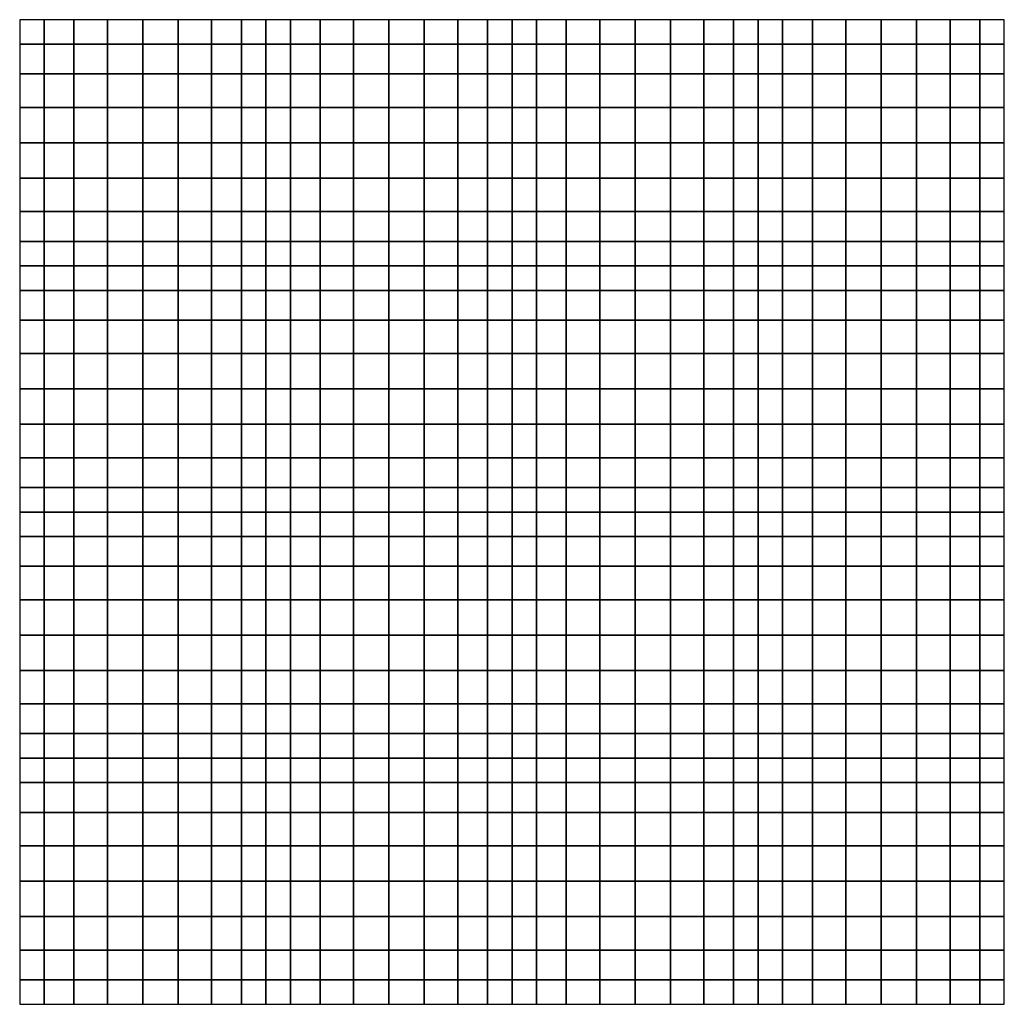
# Model space of a CAD drawing. Units: millimetres. Extents: x 80 to 400, y -110 to 210.
import ezdxf

# ---------------------------------------------------------------- set-up
doc = ezdxf.new("R2010")
doc.units = ezdxf.units.MM

msp = doc.modelspace()

# ---------------------------------------------------------------- meshes
at = {"color": 3, "lineweight": 30}
mesh = msp.add_polymesh((9, 9), dxfattribs=at)
for k, corner in enumerate([(160, 210, 20), (152.04, 210, 28.39), (142.36, 210, 34.72), (131.49, 210, 38.66), (120, 210, 40), (108.51, 210, 38.66), (97.64, 210, 34.72), (87.96, 210, 28.39), (80, 210, 20), (160, 202.04, 28.39), (152.04, 202.04, 36.78), (142.36, 202.04, 43.11), (131.49, 202.04, 47.05), (120, 202.04, 48.39), (108.51, 202.04, 47.05), (97.64, 202.04, 43.11), (87.96, 202.04, 36.78), (80, 202.04, 28.39), (160, 192.36, 34.72), (152.04, 192.36, 43.11), (142.36, 192.36, 49.44), (131.49, 192.36, 53.38), (120, 192.36, 54.72), (108.51, 192.36, 53.38), (97.64, 192.36, 49.44), (87.96, 192.36, 43.11), (80, 192.36, 34.72), (160, 181.49, 38.66), (152.04, 181.49, 47.05), (142.36, 181.49, 53.38), (131.49, 181.49, 57.32), (120, 181.49, 58.66), (108.51, 181.49, 57.32), (97.64, 181.49, 53.38), (87.96, 181.49, 47.05), (80, 181.49, 38.66), (160, 170, 40), (152.04, 170, 48.39), (142.36, 170, 54.72), (131.49, 170, 58.66), (120, 170, 60), (108.51, 170, 58.66), (97.64, 170, 54.72), (87.96, 170, 48.39), (80, 170, 40), (160, 158.51, 38.66), (152.04, 158.51, 47.05), (142.36, 158.51, 53.38), (131.49, 158.51, 57.32), (120, 158.51, 58.66), (108.51, 158.51, 57.32), (97.64, 158.51, 53.38), (87.96, 158.51, 47.05), (80, 158.51, 38.66), (160, 147.64, 34.72), (152.04, 147.64, 43.11), (142.36, 147.64, 49.44), (131.49, 147.64, 53.38), (120, 147.64, 54.72), (108.51, 147.64, 53.38), (97.64, 147.64, 49.44), (87.96, 147.64, 43.11), (80, 147.64, 34.72), (160, 137.96, 28.39), (152.04, 137.96, 36.78), (142.36, 137.96, 43.11), (131.49, 137.96, 47.05), (120, 137.96, 48.39), (108.51, 137.96, 47.05), (97.64, 137.96, 43.11), (87.96, 137.96, 36.78), (80, 137.96, 28.39), (160, 130, 20), (152.04, 130, 28.39), (142.36, 130, 34.72), (131.49, 130, 38.66), (120, 130, 40), (108.51, 130, 38.66), (97.64, 130, 34.72), (87.96, 130, 28.39), (80, 130, 20)]):
    mesh.set_mesh_vertex(divmod(k, 9), corner)
mesh = msp.add_polymesh((9, 9), dxfattribs=at)
for k, corner in enumerate([(240, 210, 20), (232.04, 210, 11.61), (222.36, 210, 5.28), (211.49, 210, 1.34), (200, 210), (188.51, 210, 1.34), (177.64, 210, 5.28), (167.96, 210, 11.61), (160, 210, 20), (240, 202.04, 28.39), (232.04, 202.04, 20), (222.36, 202.04, 13.67), (211.49, 202.04, 9.73), (200, 202.04, 8.39), (188.51, 202.04, 9.73), (177.64, 202.04, 13.67), (167.96, 202.04, 20), (160, 202.04, 28.39), (240, 192.36, 34.72), (232.04, 192.36, 26.33), (222.36, 192.36, 20), (211.49, 192.36, 16.06), (200, 192.36, 14.72), (188.51, 192.36, 16.06), (177.64, 192.36, 20), (167.96, 192.36, 26.33), (160, 192.36, 34.72), (240, 181.49, 38.66), (232.04, 181.49, 30.27), (222.36, 181.49, 23.94), (211.49, 181.49, 20), (200, 181.49, 18.66), (188.51, 181.49, 20), (177.64, 181.49, 23.94), (167.96, 181.49, 30.27), (160, 181.49, 38.66), (240, 170, 40), (232.04, 170, 31.61), (222.36, 170, 25.28), (211.49, 170, 21.34), (200, 170, 20), (188.51, 170, 21.34), (177.64, 170, 25.28), (167.96, 170, 31.61), (160, 170, 40), (240, 158.51, 38.66), (232.04, 158.51, 30.27), (222.36, 158.51, 23.94), (211.49, 158.51, 20), (200, 158.51, 18.66), (188.51, 158.51, 20), (177.64, 158.51, 23.94), (167.96, 158.51, 30.27), (160, 158.51, 38.66), (240, 147.64, 34.72), (232.04, 147.64, 26.33), (222.36, 147.64, 20), (211.49, 147.64, 16.06), (200, 147.64, 14.72), (188.51, 147.64, 16.06), (177.64, 147.64, 20), (167.96, 147.64, 26.33), (160, 147.64, 34.72), (240, 137.96, 28.39), (232.04, 137.96, 20), (222.36, 137.96, 13.67), (211.49, 137.96, 9.73), (200, 137.96, 8.39), (188.51, 137.96, 9.73), (177.64, 137.96, 13.67), (167.96, 137.96, 20), (160, 137.96, 28.39), (240, 130, 20), (232.04, 130, 11.61), (222.36, 130, 5.28), (211.49, 130, 1.34), (200, 130), (188.51, 130, 1.34), (177.64, 130, 5.28), (167.96, 130, 11.61), (160, 130, 20)]):
    mesh.set_mesh_vertex(divmod(k, 9), corner)
mesh = msp.add_polymesh((9, 9), dxfattribs=at)
for k, corner in enumerate([(320, 210, 20), (312.04, 210, 28.39), (302.36, 210, 34.72), (291.49, 210, 38.66), (280, 210, 40), (268.51, 210, 38.66), (257.64, 210, 34.72), (247.96, 210, 28.39), (240, 210, 20), (320, 202.04, 28.39), (312.04, 202.04, 36.78), (302.36, 202.04, 43.11), (291.49, 202.04, 47.05), (280, 202.04, 48.39), (268.51, 202.04, 47.05), (257.64, 202.04, 43.11), (247.96, 202.04, 36.78), (240, 202.04, 28.39), (320, 192.36, 34.72), (312.04, 192.36, 43.11), (302.36, 192.36, 49.44), (291.49, 192.36, 53.38), (280, 192.36, 54.72), (268.51, 192.36, 53.38), (257.64, 192.36, 49.44), (247.96, 192.36, 43.11), (240, 192.36, 34.72), (320, 181.49, 38.66), (312.04, 181.49, 47.05), (302.36, 181.49, 53.38), (291.49, 181.49, 57.32), (280, 181.49, 58.66), (268.51, 181.49, 57.32), (257.64, 181.49, 53.38), (247.96, 181.49, 47.05), (240, 181.49, 38.66), (320, 170, 40), (312.04, 170, 48.39), (302.36, 170, 54.72), (291.49, 170, 58.66), (280, 170, 60), (268.51, 170, 58.66), (257.64, 170, 54.72), (247.96, 170, 48.39), (240, 170, 40), (320, 158.51, 38.66), (312.04, 158.51, 47.05), (302.36, 158.51, 53.38), (291.49, 158.51, 57.32), (280, 158.51, 58.66), (268.51, 158.51, 57.32), (257.64, 158.51, 53.38), (247.96, 158.51, 47.05), (240, 158.51, 38.66), (320, 147.64, 34.72), (312.04, 147.64, 43.11), (302.36, 147.64, 49.44), (291.49, 147.64, 53.38), (280, 147.64, 54.72), (268.51, 147.64, 53.38), (257.64, 147.64, 49.44), (247.96, 147.64, 43.11), (240, 147.64, 34.72), (320, 137.96, 28.39), (312.04, 137.96, 36.78), (302.36, 137.96, 43.11), (291.49, 137.96, 47.05), (280, 137.96, 48.39), (268.51, 137.96, 47.05), (257.64, 137.96, 43.11), (247.96, 137.96, 36.78), (240, 137.96, 28.39), (320, 130, 20), (312.04, 130, 28.39), (302.36, 130, 34.72), (291.49, 130, 38.66), (280, 130, 40), (268.51, 130, 38.66), (257.64, 130, 34.72), (247.96, 130, 28.39), (240, 130, 20)]):
    mesh.set_mesh_vertex(divmod(k, 9), corner)
mesh = msp.add_polymesh((9, 9), dxfattribs=at)
for k, corner in enumerate([(400, 210, 20), (392.04, 210, 11.61), (382.36, 210, 5.28), (371.49, 210, 1.34), (360, 210), (348.51, 210, 1.34), (337.64, 210, 5.28), (327.96, 210, 11.61), (320, 210, 20), (400, 202.04, 28.39), (392.04, 202.04, 20), (382.36, 202.04, 13.67), (371.49, 202.04, 9.73), (360, 202.04, 8.39), (348.51, 202.04, 9.73), (337.64, 202.04, 13.67), (327.96, 202.04, 20), (320, 202.04, 28.39), (400, 192.36, 34.72), (392.04, 192.36, 26.33), (382.36, 192.36, 20), (371.49, 192.36, 16.06), (360, 192.36, 14.72), (348.51, 192.36, 16.06), (337.64, 192.36, 20), (327.96, 192.36, 26.33), (320, 192.36, 34.72), (400, 181.49, 38.66), (392.04, 181.49, 30.27), (382.36, 181.49, 23.94), (371.49, 181.49, 20), (360, 181.49, 18.66), (348.51, 181.49, 20), (337.64, 181.49, 23.94), (327.96, 181.49, 30.27), (320, 181.49, 38.66), (400, 170, 40), (392.04, 170, 31.61), (382.36, 170, 25.28), (371.49, 170, 21.34), (360, 170, 20), (348.51, 170, 21.34), (337.64, 170, 25.28), (327.96, 170, 31.61), (320, 170, 40), (400, 158.51, 38.66), (392.04, 158.51, 30.27), (382.36, 158.51, 23.94), (371.49, 158.51, 20), (360, 158.51, 18.66), (348.51, 158.51, 20), (337.64, 158.51, 23.94), (327.96, 158.51, 30.27), (320, 158.51, 38.66), (400, 147.64, 34.72), (392.04, 147.64, 26.33), (382.36, 147.64, 20), (371.49, 147.64, 16.06), (360, 147.64, 14.72), (348.51, 147.64, 16.06), (337.64, 147.64, 20), (327.96, 147.64, 26.33), (320, 147.64, 34.72), (400, 137.96, 28.39), (392.04, 137.96, 20), (382.36, 137.96, 13.67), (371.49, 137.96, 9.73), (360, 137.96, 8.39), (348.51, 137.96, 9.73), (337.64, 137.96, 13.67), (327.96, 137.96, 20), (320, 137.96, 28.39), (400, 130, 20), (392.04, 130, 11.61), (382.36, 130, 5.28), (371.49, 130, 1.34), (360, 130), (348.51, 130, 1.34), (337.64, 130, 5.28), (327.96, 130, 11.61), (320, 130, 20)]):
    mesh.set_mesh_vertex(divmod(k, 9), corner)
mesh = msp.add_polymesh((9, 9), dxfattribs=at)
for k, corner in enumerate([(160, 130, 20), (152.04, 130, 28.39), (142.36, 130, 34.72), (131.49, 130, 38.66), (120, 130, 40), (108.51, 130, 38.66), (97.64, 130, 34.72), (87.96, 130, 28.39), (80, 130, 20), (160, 122.04, 11.61), (152.04, 122.04, 20), (142.36, 122.04, 26.33), (131.49, 122.04, 30.27), (120, 122.04, 31.61), (108.51, 122.04, 30.27), (97.64, 122.04, 26.33), (87.96, 122.04, 20), (80, 122.04, 11.61), (160, 112.36, 5.28), (152.04, 112.36, 13.67), (142.36, 112.36, 20), (131.49, 112.36, 23.94), (120, 112.36, 25.28), (108.51, 112.36, 23.94), (97.64, 112.36, 20), (87.96, 112.36, 13.67), (80, 112.36, 5.28), (160, 101.49, 1.34), (152.04, 101.49, 9.73), (142.36, 101.49, 16.06), (131.49, 101.49, 20), (120, 101.49, 21.34), (108.51, 101.49, 20), (97.64, 101.49, 16.06), (87.96, 101.49, 9.73), (80, 101.49, 1.34), (160, 90), (152.04, 90, 8.39), (142.36, 90, 14.72), (131.49, 90, 18.66), (120, 90, 20), (108.51, 90, 18.66), (97.64, 90, 14.72), (87.96, 90, 8.39), (80, 90), (160, 78.51, 1.34), (152.04, 78.51, 9.73), (142.36, 78.51, 16.06), (131.49, 78.51, 20), (120, 78.51, 21.34), (108.51, 78.51, 20), (97.64, 78.51, 16.06), (87.96, 78.51, 9.73), (80, 78.51, 1.34), (160, 67.64, 5.28), (152.04, 67.64, 13.67), (142.36, 67.64, 20), (131.49, 67.64, 23.94), (120, 67.64, 25.28), (108.51, 67.64, 23.94), (97.64, 67.64, 20), (87.96, 67.64, 13.67), (80, 67.64, 5.28), (160, 57.96, 11.61), (152.04, 57.96, 20), (142.36, 57.96, 26.33), (131.49, 57.96, 30.27), (120, 57.96, 31.61), (108.51, 57.96, 30.27), (97.64, 57.96, 26.33), (87.96, 57.96, 20), (80, 57.96, 11.61), (160, 50, 20), (152.04, 50, 28.39), (142.36, 50, 34.72), (131.49, 50, 38.66), (120, 50, 40), (108.51, 50, 38.66), (97.64, 50, 34.72), (87.96, 50, 28.39), (80, 50, 20)]):
    mesh.set_mesh_vertex(divmod(k, 9), corner)
mesh = msp.add_polymesh((9, 9), dxfattribs=at)
for k, corner in enumerate([(240, 130, 20), (232.04, 130, 11.61), (222.36, 130, 5.28), (211.49, 130, 1.34), (200, 130), (188.51, 130, 1.34), (177.64, 130, 5.28), (167.96, 130, 11.61), (160, 130, 20), (240, 122.04, 11.61), (232.04, 122.04, 3.22), (222.36, 122.04, -3.11), (211.49, 122.04, -7.05), (200, 122.04, -8.39), (188.51, 122.04, -7.05), (177.64, 122.04, -3.11), (167.96, 122.04, 3.22), (160, 122.04, 11.61), (240, 112.36, 5.28), (232.04, 112.36, -3.11), (222.36, 112.36, -9.44), (211.49, 112.36, -13.38), (200, 112.36, -14.72), (188.51, 112.36, -13.38), (177.64, 112.36, -9.44), (167.96, 112.36, -3.11), (160, 112.36, 5.28), (240, 101.49, 1.34), (232.04, 101.49, -7.05), (222.36, 101.49, -13.38), (211.49, 101.49, -17.32), (200, 101.49, -18.66), (188.51, 101.49, -17.32), (177.64, 101.49, -13.38), (167.96, 101.49, -7.05), (160, 101.49, 1.34), (240, 90), (232.04, 90, -8.39), (222.36, 90, -14.72), (211.49, 90, -18.66), (200, 90, -20), (188.51, 90, -18.66), (177.64, 90, -14.72), (167.96, 90, -8.39), (160, 90), (240, 78.51, 1.34), (232.04, 78.51, -7.05), (222.36, 78.51, -13.38), (211.49, 78.51, -17.32), (200, 78.51, -18.66), (188.51, 78.51, -17.32), (177.64, 78.51, -13.38), (167.96, 78.51, -7.05), (160, 78.51, 1.34), (240, 67.64, 5.28), (232.04, 67.64, -3.11), (222.36, 67.64, -9.44), (211.49, 67.64, -13.38), (200, 67.64, -14.72), (188.51, 67.64, -13.38), (177.64, 67.64, -9.44), (167.96, 67.64, -3.11), (160, 67.64, 5.28), (240, 57.96, 11.61), (232.04, 57.96, 3.22), (222.36, 57.96, -3.11), (211.49, 57.96, -7.05), (200, 57.96, -8.39), (188.51, 57.96, -7.05), (177.64, 57.96, -3.11), (167.96, 57.96, 3.22), (160, 57.96, 11.61), (240, 50, 20), (232.04, 50, 11.61), (222.36, 50, 5.28), (211.49, 50, 1.34), (200, 50), (188.51, 50, 1.34), (177.64, 50, 5.28), (167.96, 50, 11.61), (160, 50, 20)]):
    mesh.set_mesh_vertex(divmod(k, 9), corner)
mesh = msp.add_polymesh((9, 9), dxfattribs=at)
for k, corner in enumerate([(320, 130, 20), (312.04, 130, 28.39), (302.36, 130, 34.72), (291.49, 130, 38.66), (280, 130, 40), (268.51, 130, 38.66), (257.64, 130, 34.72), (247.96, 130, 28.39), (240, 130, 20), (320, 122.04, 11.61), (312.04, 122.04, 20), (302.36, 122.04, 26.33), (291.49, 122.04, 30.27), (280, 122.04, 31.61), (268.51, 122.04, 30.27), (257.64, 122.04, 26.33), (247.96, 122.04, 20), (240, 122.04, 11.61), (320, 112.36, 5.28), (312.04, 112.36, 13.67), (302.36, 112.36, 20), (291.49, 112.36, 23.94), (280, 112.36, 25.28), (268.51, 112.36, 23.94), (257.64, 112.36, 20), (247.96, 112.36, 13.67), (240, 112.36, 5.28), (320, 101.49, 1.34), (312.04, 101.49, 9.73), (302.36, 101.49, 16.06), (291.49, 101.49, 20), (280, 101.49, 21.34), (268.51, 101.49, 20), (257.64, 101.49, 16.06), (247.96, 101.49, 9.73), (240, 101.49, 1.34), (320, 90), (312.04, 90, 8.39), (302.36, 90, 14.72), (291.49, 90, 18.66), (280, 90, 20), (268.51, 90, 18.66), (257.64, 90, 14.72), (247.96, 90, 8.39), (240, 90), (320, 78.51, 1.34), (312.04, 78.51, 9.73), (302.36, 78.51, 16.06), (291.49, 78.51, 20), (280, 78.51, 21.34), (268.51, 78.51, 20), (257.64, 78.51, 16.06), (247.96, 78.51, 9.73), (240, 78.51, 1.34), (320, 67.64, 5.28), (312.04, 67.64, 13.67), (302.36, 67.64, 20), (291.49, 67.64, 23.94), (280, 67.64, 25.28), (268.51, 67.64, 23.94), (257.64, 67.64, 20), (247.96, 67.64, 13.67), (240, 67.64, 5.28), (320, 57.96, 11.61), (312.04, 57.96, 20), (302.36, 57.96, 26.33), (291.49, 57.96, 30.27), (280, 57.96, 31.61), (268.51, 57.96, 30.27), (257.64, 57.96, 26.33), (247.96, 57.96, 20), (240, 57.96, 11.61), (320, 50, 20), (312.04, 50, 28.39), (302.36, 50, 34.72), (291.49, 50, 38.66), (280, 50, 40), (268.51, 50, 38.66), (257.64, 50, 34.72), (247.96, 50, 28.39), (240, 50, 20)]):
    mesh.set_mesh_vertex(divmod(k, 9), corner)
mesh = msp.add_polymesh((9, 9), dxfattribs=at)
for k, corner in enumerate([(400, 130, 20), (392.04, 130, 11.61), (382.36, 130, 5.28), (371.49, 130, 1.34), (360, 130), (348.51, 130, 1.34), (337.64, 130, 5.28), (327.96, 130, 11.61), (320, 130, 20), (400, 122.04, 11.61), (392.04, 122.04, 3.22), (382.36, 122.04, -3.11), (371.49, 122.04, -7.05), (360, 122.04, -8.39), (348.51, 122.04, -7.05), (337.64, 122.04, -3.11), (327.96, 122.04, 3.22), (320, 122.04, 11.61), (400, 112.36, 5.28), (392.04, 112.36, -3.11), (382.36, 112.36, -9.44), (371.49, 112.36, -13.38), (360, 112.36, -14.72), (348.51, 112.36, -13.38), (337.64, 112.36, -9.44), (327.96, 112.36, -3.11), (320, 112.36, 5.28), (400, 101.49, 1.34), (392.04, 101.49, -7.05), (382.36, 101.49, -13.38), (371.49, 101.49, -17.32), (360, 101.49, -18.66), (348.51, 101.49, -17.32), (337.64, 101.49, -13.38), (327.96, 101.49, -7.05), (320, 101.49, 1.34), (400, 90), (392.04, 90, -8.39), (382.36, 90, -14.72), (371.49, 90, -18.66), (360, 90, -20), (348.51, 90, -18.66), (337.64, 90, -14.72), (327.96, 90, -8.39), (320, 90), (400, 78.51, 1.34), (392.04, 78.51, -7.05), (382.36, 78.51, -13.38), (371.49, 78.51, -17.32), (360, 78.51, -18.66), (348.51, 78.51, -17.32), (337.64, 78.51, -13.38), (327.96, 78.51, -7.05), (320, 78.51, 1.34), (400, 67.64, 5.28), (392.04, 67.64, -3.11), (382.36, 67.64, -9.44), (371.49, 67.64, -13.38), (360, 67.64, -14.72), (348.51, 67.64, -13.38), (337.64, 67.64, -9.44), (327.96, 67.64, -3.11), (320, 67.64, 5.28), (400, 57.96, 11.61), (392.04, 57.96, 3.22), (382.36, 57.96, -3.11), (371.49, 57.96, -7.05), (360, 57.96, -8.39), (348.51, 57.96, -7.05), (337.64, 57.96, -3.11), (327.96, 57.96, 3.22), (320, 57.96, 11.61), (400, 50, 20), (392.04, 50, 11.61), (382.36, 50, 5.28), (371.49, 50, 1.34), (360, 50), (348.51, 50, 1.34), (337.64, 50, 5.28), (327.96, 50, 11.61), (320, 50, 20)]):
    mesh.set_mesh_vertex(divmod(k, 9), corner)
mesh = msp.add_polymesh((9, 9), dxfattribs=at)
for k, corner in enumerate([(160, 50, 20), (152.04, 50, 28.39), (142.36, 50, 34.72), (131.49, 50, 38.66), (120, 50, 40), (108.51, 50, 38.66), (97.64, 50, 34.72), (87.96, 50, 28.39), (80, 50, 20), (160, 42.04, 28.39), (152.04, 42.04, 36.78), (142.36, 42.04, 43.11), (131.49, 42.04, 47.05), (120, 42.04, 48.39), (108.51, 42.04, 47.05), (97.64, 42.04, 43.11), (87.96, 42.04, 36.78), (80, 42.04, 28.39), (160, 32.36, 34.72), (152.04, 32.36, 43.11), (142.36, 32.36, 49.44), (131.49, 32.36, 53.38), (120, 32.36, 54.72), (108.51, 32.36, 53.38), (97.64, 32.36, 49.44), (87.96, 32.36, 43.11), (80, 32.36, 34.72), (160, 21.49, 38.66), (152.04, 21.49, 47.05), (142.36, 21.49, 53.38), (131.49, 21.49, 57.32), (120, 21.49, 58.66), (108.51, 21.49, 57.32), (97.64, 21.49, 53.38), (87.96, 21.49, 47.05), (80, 21.49, 38.66), (160, 10, 40), (152.04, 10, 48.39), (142.36, 10, 54.72), (131.49, 10, 58.66), (120, 10, 60), (108.51, 10, 58.66), (97.64, 10, 54.72), (87.96, 10, 48.39), (80, 10, 40), (160, -1.49, 38.66), (152.04, -1.49, 47.05), (142.36, -1.49, 53.38), (131.49, -1.49, 57.32), (120, -1.49, 58.66), (108.51, -1.49, 57.32), (97.64, -1.49, 53.38), (87.96, -1.49, 47.05), (80, -1.49, 38.66), (160, -12.36, 34.72), (152.04, -12.36, 43.11), (142.36, -12.36, 49.44), (131.49, -12.36, 53.38), (120, -12.36, 54.72), (108.51, -12.36, 53.38), (97.64, -12.36, 49.44), (87.96, -12.36, 43.11), (80, -12.36, 34.72), (160, -22.04, 28.39), (152.04, -22.04, 36.78), (142.36, -22.04, 43.11), (131.49, -22.04, 47.05), (120, -22.04, 48.39), (108.51, -22.04, 47.05), (97.64, -22.04, 43.11), (87.96, -22.04, 36.78), (80, -22.04, 28.39), (160, -30, 20), (152.04, -30, 28.39), (142.36, -30, 34.72), (131.49, -30, 38.66), (120, -30, 40), (108.51, -30, 38.66), (97.64, -30, 34.72), (87.96, -30, 28.39), (80, -30, 20)]):
    mesh.set_mesh_vertex(divmod(k, 9), corner)
mesh = msp.add_polymesh((9, 9), dxfattribs=at)
for k, corner in enumerate([(240, 50, 20), (232.04, 50, 11.61), (222.36, 50, 5.28), (211.49, 50, 1.34), (200, 50), (188.51, 50, 1.34), (177.64, 50, 5.28), (167.96, 50, 11.61), (160, 50, 20), (240, 42.04, 28.39), (232.04, 42.04, 20), (222.36, 42.04, 13.67), (211.49, 42.04, 9.73), (200, 42.04, 8.39), (188.51, 42.04, 9.73), (177.64, 42.04, 13.67), (167.96, 42.04, 20), (160, 42.04, 28.39), (240, 32.36, 34.72), (232.04, 32.36, 26.33), (222.36, 32.36, 20), (211.49, 32.36, 16.06), (200, 32.36, 14.72), (188.51, 32.36, 16.06), (177.64, 32.36, 20), (167.96, 32.36, 26.33), (160, 32.36, 34.72), (240, 21.49, 38.66), (232.04, 21.49, 30.27), (222.36, 21.49, 23.94), (211.49, 21.49, 20), (200, 21.49, 18.66), (188.51, 21.49, 20), (177.64, 21.49, 23.94), (167.96, 21.49, 30.27), (160, 21.49, 38.66), (240, 10, 40), (232.04, 10, 31.61), (222.36, 10, 25.28), (211.49, 10, 21.34), (200, 10, 20), (188.51, 10, 21.34), (177.64, 10, 25.28), (167.96, 10, 31.61), (160, 10, 40), (240, -1.49, 38.66), (232.04, -1.49, 30.27), (222.36, -1.49, 23.94), (211.49, -1.49, 20), (200, -1.49, 18.66), (188.51, -1.49, 20), (177.64, -1.49, 23.94), (167.96, -1.49, 30.27), (160, -1.49, 38.66), (240, -12.36, 34.72), (232.04, -12.36, 26.33), (222.36, -12.36, 20), (211.49, -12.36, 16.06), (200, -12.36, 14.72), (188.51, -12.36, 16.06), (177.64, -12.36, 20), (167.96, -12.36, 26.33), (160, -12.36, 34.72), (240, -22.04, 28.39), (232.04, -22.04, 20), (222.36, -22.04, 13.67), (211.49, -22.04, 9.73), (200, -22.04, 8.39), (188.51, -22.04, 9.73), (177.64, -22.04, 13.67), (167.96, -22.04, 20), (160, -22.04, 28.39), (240, -30, 20), (232.04, -30, 11.61), (222.36, -30, 5.28), (211.49, -30, 1.34), (200, -30), (188.51, -30, 1.34), (177.64, -30, 5.28), (167.96, -30, 11.61), (160, -30, 20)]):
    mesh.set_mesh_vertex(divmod(k, 9), corner)
mesh = msp.add_polymesh((9, 9), dxfattribs=at)
for k, corner in enumerate([(320, 50, 20), (312.04, 50, 28.39), (302.36, 50, 34.72), (291.49, 50, 38.66), (280, 50, 40), (268.51, 50, 38.66), (257.64, 50, 34.72), (247.96, 50, 28.39), (240, 50, 20), (320, 42.04, 28.39), (312.04, 42.04, 36.78), (302.36, 42.04, 43.11), (291.49, 42.04, 47.05), (280, 42.04, 48.39), (268.51, 42.04, 47.05), (257.64, 42.04, 43.11), (247.96, 42.04, 36.78), (240, 42.04, 28.39), (320, 32.36, 34.72), (312.04, 32.36, 43.11), (302.36, 32.36, 49.44), (291.49, 32.36, 53.38), (280, 32.36, 54.72), (268.51, 32.36, 53.38), (257.64, 32.36, 49.44), (247.96, 32.36, 43.11), (240, 32.36, 34.72), (320, 21.49, 38.66), (312.04, 21.49, 47.05), (302.36, 21.49, 53.38), (291.49, 21.49, 57.32), (280, 21.49, 58.66), (268.51, 21.49, 57.32), (257.64, 21.49, 53.38), (247.96, 21.49, 47.05), (240, 21.49, 38.66), (320, 10, 40), (312.04, 10, 48.39), (302.36, 10, 54.72), (291.49, 10, 58.66), (280, 10, 60), (268.51, 10, 58.66), (257.64, 10, 54.72), (247.96, 10, 48.39), (240, 10, 40), (320, -1.49, 38.66), (312.04, -1.49, 47.05), (302.36, -1.49, 53.38), (291.49, -1.49, 57.32), (280, -1.49, 58.66), (268.51, -1.49, 57.32), (257.64, -1.49, 53.38), (247.96, -1.49, 47.05), (240, -1.49, 38.66), (320, -12.36, 34.72), (312.04, -12.36, 43.11), (302.36, -12.36, 49.44), (291.49, -12.36, 53.38), (280, -12.36, 54.72), (268.51, -12.36, 53.38), (257.64, -12.36, 49.44), (247.96, -12.36, 43.11), (240, -12.36, 34.72), (320, -22.04, 28.39), (312.04, -22.04, 36.78), (302.36, -22.04, 43.11), (291.49, -22.04, 47.05), (280, -22.04, 48.39), (268.51, -22.04, 47.05), (257.64, -22.04, 43.11), (247.96, -22.04, 36.78), (240, -22.04, 28.39), (320, -30, 20), (312.04, -30, 28.39), (302.36, -30, 34.72), (291.49, -30, 38.66), (280, -30, 40), (268.51, -30, 38.66), (257.64, -30, 34.72), (247.96, -30, 28.39), (240, -30, 20)]):
    mesh.set_mesh_vertex(divmod(k, 9), corner)
mesh = msp.add_polymesh((9, 9), dxfattribs=at)
for k, corner in enumerate([(400, 50, 20), (392.04, 50, 11.61), (382.36, 50, 5.28), (371.49, 50, 1.34), (360, 50), (348.51, 50, 1.34), (337.64, 50, 5.28), (327.96, 50, 11.61), (320, 50, 20), (400, 42.04, 28.39), (392.04, 42.04, 20), (382.36, 42.04, 13.67), (371.49, 42.04, 9.73), (360, 42.04, 8.39), (348.51, 42.04, 9.73), (337.64, 42.04, 13.67), (327.96, 42.04, 20), (320, 42.04, 28.39), (400, 32.36, 34.72), (392.04, 32.36, 26.33), (382.36, 32.36, 20), (371.49, 32.36, 16.06), (360, 32.36, 14.72), (348.51, 32.36, 16.06), (337.64, 32.36, 20), (327.96, 32.36, 26.33), (320, 32.36, 34.72), (400, 21.49, 38.66), (392.04, 21.49, 30.27), (382.36, 21.49, 23.94), (371.49, 21.49, 20), (360, 21.49, 18.66), (348.51, 21.49, 20), (337.64, 21.49, 23.94), (327.96, 21.49, 30.27), (320, 21.49, 38.66), (400, 10, 40), (392.04, 10, 31.61), (382.36, 10, 25.28), (371.49, 10, 21.34), (360, 10, 20), (348.51, 10, 21.34), (337.64, 10, 25.28), (327.96, 10, 31.61), (320, 10, 40), (400, -1.49, 38.66), (392.04, -1.49, 30.27), (382.36, -1.49, 23.94), (371.49, -1.49, 20), (360, -1.49, 18.66), (348.51, -1.49, 20), (337.64, -1.49, 23.94), (327.96, -1.49, 30.27), (320, -1.49, 38.66), (400, -12.36, 34.72), (392.04, -12.36, 26.33), (382.36, -12.36, 20), (371.49, -12.36, 16.06), (360, -12.36, 14.72), (348.51, -12.36, 16.06), (337.64, -12.36, 20), (327.96, -12.36, 26.33), (320, -12.36, 34.72), (400, -22.04, 28.39), (392.04, -22.04, 20), (382.36, -22.04, 13.67), (371.49, -22.04, 9.73), (360, -22.04, 8.39), (348.51, -22.04, 9.73), (337.64, -22.04, 13.67), (327.96, -22.04, 20), (320, -22.04, 28.39), (400, -30, 20), (392.04, -30, 11.61), (382.36, -30, 5.28), (371.49, -30, 1.34), (360, -30), (348.51, -30, 1.34), (337.64, -30, 5.28), (327.96, -30, 11.61), (320, -30, 20)]):
    mesh.set_mesh_vertex(divmod(k, 9), corner)
mesh = msp.add_polymesh((9, 9), dxfattribs=at)
for k, corner in enumerate([(160, -30, 20), (152.04, -30, 28.39), (142.36, -30, 34.72), (131.49, -30, 38.66), (120, -30, 40), (108.51, -30, 38.66), (97.64, -30, 34.72), (87.96, -30, 28.39), (80, -30, 20), (160, -37.96, 11.61), (152.04, -37.96, 20), (142.36, -37.96, 26.33), (131.49, -37.96, 30.27), (120, -37.96, 31.61), (108.51, -37.96, 30.27), (97.64, -37.96, 26.33), (87.96, -37.96, 20), (80, -37.96, 11.61), (160, -47.64, 5.28), (152.04, -47.64, 13.67), (142.36, -47.64, 20), (131.49, -47.64, 23.94), (120, -47.64, 25.28), (108.51, -47.64, 23.94), (97.64, -47.64, 20), (87.96, -47.64, 13.67), (80, -47.64, 5.28), (160, -58.51, 1.34), (152.04, -58.51, 9.73), (142.36, -58.51, 16.06), (131.49, -58.51, 20), (120, -58.51, 21.34), (108.51, -58.51, 20), (97.64, -58.51, 16.06), (87.96, -58.51, 9.73), (80, -58.51, 1.34), (160, -70), (152.04, -70, 8.39), (142.36, -70, 14.72), (131.49, -70, 18.66), (120, -70, 20), (108.51, -70, 18.66), (97.64, -70, 14.72), (87.96, -70, 8.39), (80, -70), (160, -81.49, 1.34), (152.04, -81.49, 9.73), (142.36, -81.49, 16.06), (131.49, -81.49, 20), (120, -81.49, 21.34), (108.51, -81.49, 20), (97.64, -81.49, 16.06), (87.96, -81.49, 9.73), (80, -81.49, 1.34), (160, -92.36, 5.28), (152.04, -92.36, 13.67), (142.36, -92.36, 20), (131.49, -92.36, 23.94), (120, -92.36, 25.28), (108.51, -92.36, 23.94), (97.64, -92.36, 20), (87.96, -92.36, 13.67), (80, -92.36, 5.28), (160, -102.04, 11.61), (152.04, -102.04, 20), (142.36, -102.04, 26.33), (131.49, -102.04, 30.27), (120, -102.04, 31.61), (108.51, -102.04, 30.27), (97.64, -102.04, 26.33), (87.96, -102.04, 20), (80, -102.04, 11.61), (160, -110, 20), (152.04, -110, 28.39), (142.36, -110, 34.72), (131.49, -110, 38.66), (120, -110, 40), (108.51, -110, 38.66), (97.64, -110, 34.72), (87.96, -110, 28.39), (80, -110, 20)]):
    mesh.set_mesh_vertex(divmod(k, 9), corner)
mesh = msp.add_polymesh((9, 9), dxfattribs=at)
for k, corner in enumerate([(240, -30, 20), (232.04, -30, 11.61), (222.36, -30, 5.28), (211.49, -30, 1.34), (200, -30), (188.51, -30, 1.34), (177.64, -30, 5.28), (167.96, -30, 11.61), (160, -30, 20), (240, -37.96, 11.61), (232.04, -37.96, 3.22), (222.36, -37.96, -3.11), (211.49, -37.96, -7.05), (200, -37.96, -8.39), (188.51, -37.96, -7.05), (177.64, -37.96, -3.11), (167.96, -37.96, 3.22), (160, -37.96, 11.61), (240, -47.64, 5.28), (232.04, -47.64, -3.11), (222.36, -47.64, -9.44), (211.49, -47.64, -13.38), (200, -47.64, -14.72), (188.51, -47.64, -13.38), (177.64, -47.64, -9.44), (167.96, -47.64, -3.11), (160, -47.64, 5.28), (240, -58.51, 1.34), (232.04, -58.51, -7.05), (222.36, -58.51, -13.38), (211.49, -58.51, -17.32), (200, -58.51, -18.66), (188.51, -58.51, -17.32), (177.64, -58.51, -13.38), (167.96, -58.51, -7.05), (160, -58.51, 1.34), (240, -70), (232.04, -70, -8.39), (222.36, -70, -14.72), (211.49, -70, -18.66), (200, -70, -20), (188.51, -70, -18.66), (177.64, -70, -14.72), (167.96, -70, -8.39), (160, -70), (240, -81.49, 1.34), (232.04, -81.49, -7.05), (222.36, -81.49, -13.38), (211.49, -81.49, -17.32), (200, -81.49, -18.66), (188.51, -81.49, -17.32), (177.64, -81.49, -13.38), (167.96, -81.49, -7.05), (160, -81.49, 1.34), (240, -92.36, 5.28), (232.04, -92.36, -3.11), (222.36, -92.36, -9.44), (211.49, -92.36, -13.38), (200, -92.36, -14.72), (188.51, -92.36, -13.38), (177.64, -92.36, -9.44), (167.96, -92.36, -3.11), (160, -92.36, 5.28), (240, -102.04, 11.61), (232.04, -102.04, 3.22), (222.36, -102.04, -3.11), (211.49, -102.04, -7.05), (200, -102.04, -8.39), (188.51, -102.04, -7.05), (177.64, -102.04, -3.11), (167.96, -102.04, 3.22), (160, -102.04, 11.61), (240, -110, 20), (232.04, -110, 11.61), (222.36, -110, 5.28), (211.49, -110, 1.34), (200, -110), (188.51, -110, 1.34), (177.64, -110, 5.28), (167.96, -110, 11.61), (160, -110, 20)]):
    mesh.set_mesh_vertex(divmod(k, 9), corner)
mesh = msp.add_polymesh((9, 9), dxfattribs=at)
for k, corner in enumerate([(320, -30, 20), (312.04, -30, 28.39), (302.36, -30, 34.72), (291.49, -30, 38.66), (280, -30, 40), (268.51, -30, 38.66), (257.64, -30, 34.72), (247.96, -30, 28.39), (240, -30, 20), (320, -37.96, 11.61), (312.04, -37.96, 20), (302.36, -37.96, 26.33), (291.49, -37.96, 30.27), (280, -37.96, 31.61), (268.51, -37.96, 30.27), (257.64, -37.96, 26.33), (247.96, -37.96, 20), (240, -37.96, 11.61), (320, -47.64, 5.28), (312.04, -47.64, 13.67), (302.36, -47.64, 20), (291.49, -47.64, 23.94), (280, -47.64, 25.28), (268.51, -47.64, 23.94), (257.64, -47.64, 20), (247.96, -47.64, 13.67), (240, -47.64, 5.28), (320, -58.51, 1.34), (312.04, -58.51, 9.73), (302.36, -58.51, 16.06), (291.49, -58.51, 20), (280, -58.51, 21.34), (268.51, -58.51, 20), (257.64, -58.51, 16.06), (247.96, -58.51, 9.73), (240, -58.51, 1.34), (320, -70), (312.04, -70, 8.39), (302.36, -70, 14.72), (291.49, -70, 18.66), (280, -70, 20), (268.51, -70, 18.66), (257.64, -70, 14.72), (247.96, -70, 8.39), (240, -70), (320, -81.49, 1.34), (312.04, -81.49, 9.73), (302.36, -81.49, 16.06), (291.49, -81.49, 20), (280, -81.49, 21.34), (268.51, -81.49, 20), (257.64, -81.49, 16.06), (247.96, -81.49, 9.73), (240, -81.49, 1.34), (320, -92.36, 5.28), (312.04, -92.36, 13.67), (302.36, -92.36, 20), (291.49, -92.36, 23.94), (280, -92.36, 25.28), (268.51, -92.36, 23.94), (257.64, -92.36, 20), (247.96, -92.36, 13.67), (240, -92.36, 5.28), (320, -102.04, 11.61), (312.04, -102.04, 20), (302.36, -102.04, 26.33), (291.49, -102.04, 30.27), (280, -102.04, 31.61), (268.51, -102.04, 30.27), (257.64, -102.04, 26.33), (247.96, -102.04, 20), (240, -102.04, 11.61), (320, -110, 20), (312.04, -110, 28.39), (302.36, -110, 34.72), (291.49, -110, 38.66), (280, -110, 40), (268.51, -110, 38.66), (257.64, -110, 34.72), (247.96, -110, 28.39), (240, -110, 20)]):
    mesh.set_mesh_vertex(divmod(k, 9), corner)
mesh = msp.add_polymesh((9, 9), dxfattribs=at)
for k, corner in enumerate([(400, -30, 20), (392.04, -30, 11.61), (382.36, -30, 5.28), (371.49, -30, 1.34), (360, -30), (348.51, -30, 1.34), (337.64, -30, 5.28), (327.96, -30, 11.61), (320, -30, 20), (400, -37.96, 11.61), (392.04, -37.96, 3.22), (382.36, -37.96, -3.11), (371.49, -37.96, -7.05), (360, -37.96, -8.39), (348.51, -37.96, -7.05), (337.64, -37.96, -3.11), (327.96, -37.96, 3.22), (320, -37.96, 11.61), (400, -47.64, 5.28), (392.04, -47.64, -3.11), (382.36, -47.64, -9.44), (371.49, -47.64, -13.38), (360, -47.64, -14.72), (348.51, -47.64, -13.38), (337.64, -47.64, -9.44), (327.96, -47.64, -3.11), (320, -47.64, 5.28), (400, -58.51, 1.34), (392.04, -58.51, -7.05), (382.36, -58.51, -13.38), (371.49, -58.51, -17.32), (360, -58.51, -18.66), (348.51, -58.51, -17.32), (337.64, -58.51, -13.38), (327.96, -58.51, -7.05), (320, -58.51, 1.34), (400, -70), (392.04, -70, -8.39), (382.36, -70, -14.72), (371.49, -70, -18.66), (360, -70, -20), (348.51, -70, -18.66), (337.64, -70, -14.72), (327.96, -70, -8.39), (320, -70), (400, -81.49, 1.34), (392.04, -81.49, -7.05), (382.36, -81.49, -13.38), (371.49, -81.49, -17.32), (360, -81.49, -18.66), (348.51, -81.49, -17.32), (337.64, -81.49, -13.38), (327.96, -81.49, -7.05), (320, -81.49, 1.34), (400, -92.36, 5.28), (392.04, -92.36, -3.11), (382.36, -92.36, -9.44), (371.49, -92.36, -13.38), (360, -92.36, -14.72), (348.51, -92.36, -13.38), (337.64, -92.36, -9.44), (327.96, -92.36, -3.11), (320, -92.36, 5.28), (400, -102.04, 11.61), (392.04, -102.04, 3.22), (382.36, -102.04, -3.11), (371.49, -102.04, -7.05), (360, -102.04, -8.39), (348.51, -102.04, -7.05), (337.64, -102.04, -3.11), (327.96, -102.04, 3.22), (320, -102.04, 11.61), (400, -110, 20), (392.04, -110, 11.61), (382.36, -110, 5.28), (371.49, -110, 1.34), (360, -110), (348.51, -110, 1.34), (337.64, -110, 5.28), (327.96, -110, 11.61), (320, -110, 20)]):
    mesh.set_mesh_vertex(divmod(k, 9), corner)

doc.saveas('drawing.dxf')
